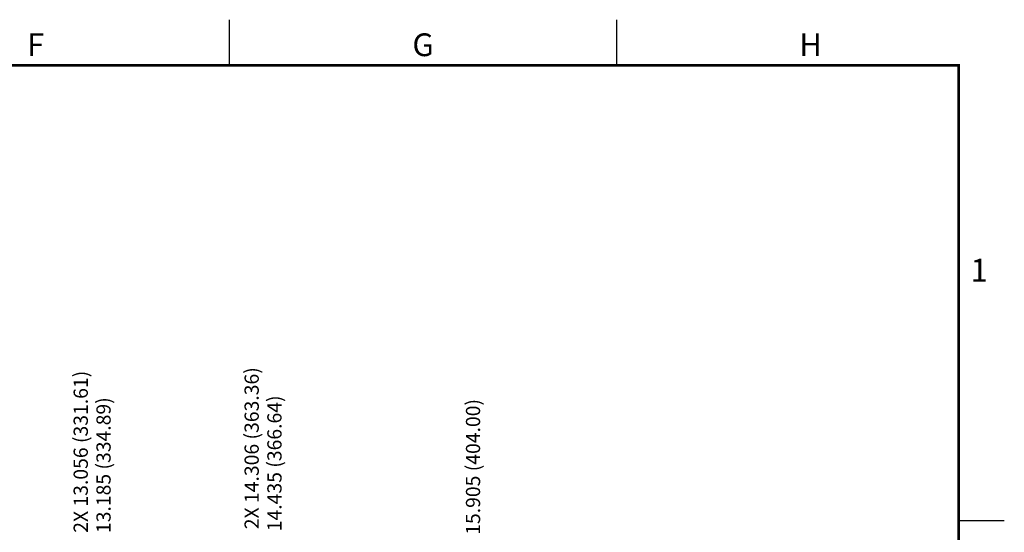
# Model space of a CAD drawing. Extents: x 0 to 34, y 0 to 22.
# Drawn here: x 23.2 to 34, y 16.4 to 22 of the extents above; entities that cross this region are included whole.
import ezdxf
from ezdxf.enums import TextEntityAlignment as Align

# ---------------------------------------------------------------- set-up
doc = ezdxf.new("R2010")
doc.units = 0
doc.header["$MEASUREMENT"] = 0
doc.linetypes.add('PHANTOM', pattern=[0.5, 0.25, -0.05, 0.05, -0.05, 0.05, -0.05])
doc.layers.get('0').update_dxf_attribs({"linetype": 'CONTINUOUS'})
doc.layers.add('DIM', color=1, linetype='CONTINUOUS')
doc.layers.add('FORMAT', color=7, linetype='CONTINUOUS')
doc.styles.add('ARIAL', font='arial.ttf')
doc.styles.add('SLDTEXTSTYLE3', font='TXT', dxfattribs={"width": 0.75})

# ---------------------------------------------------------------- blocks, each defined once
blk = doc.blocks.new('D2')
at = {"layer": 'FORMAT', "linetype": 'Continuous'}
for p, q in [((25.5, 21.5), (25.5, 22)), ((29.75, 21.5), (29.75, 22)), ((33.5, 16.5), (34, 16.5))]:
    blk.add_line(p, q, dxfattribs=at)
at = {"layer": 'FORMAT', "linetype": 'PHANTOM', "ltscale": 10, "const_width": 0.001}
for points in [[(34, 22), (0, 22)], [(34, 0), (34, 22)]]:
    blk.add_lwpolyline(points, dxfattribs=at)
at = {"layer": 'FORMAT', "const_width": 0.0291}
blk.add_lwpolyline([(0.5, 0.5), (33.5, 0.5), (33.5, 21.5), (0.5, 21.5)], close=True, dxfattribs=at)
at = {"layer": 'FORMAT', "linetype": 'Continuous', "style": 'ARIAL'}
for s, p in [('F', (23.375, 21.6)), ('G', (27.625, 21.6)), ('H', (31.875, 21.6))]:
    blk.add_text(s, height=0.25, dxfattribs=at).set_placement(p, align=Align.CENTER)
blk.add_text('1', height=0.25, dxfattribs=at).set_placement((33.82, 19.125), align=Align.RIGHT)

msp = doc.modelspace()

# ---------------------------------------------------------------- block references
msp.add_blockref('D2', (0, 0))

# ---------------------------------------------------------------- texts
at = {"layer": 'DIM', "char_height": 0.156, "attachment_point": 5, "rotation": 90, "style": 'SLDTEXTSTYLE3'}
for s, insert in [('2X 14.306 (363.36)', (25.765, 17.295)), ('2X 13.056 (331.61)', (23.89, 17.256)), ('13.185 (334.89)', (24.14, 17.109)), ('14.435 (366.64)', (26.015, 17.129)), ('15.905 (404.00)', (28.193, 17.09))]:
    msp.add_mtext(s, dxfattribs=dict(at, insert=insert))

doc.saveas('drawing.dxf')
